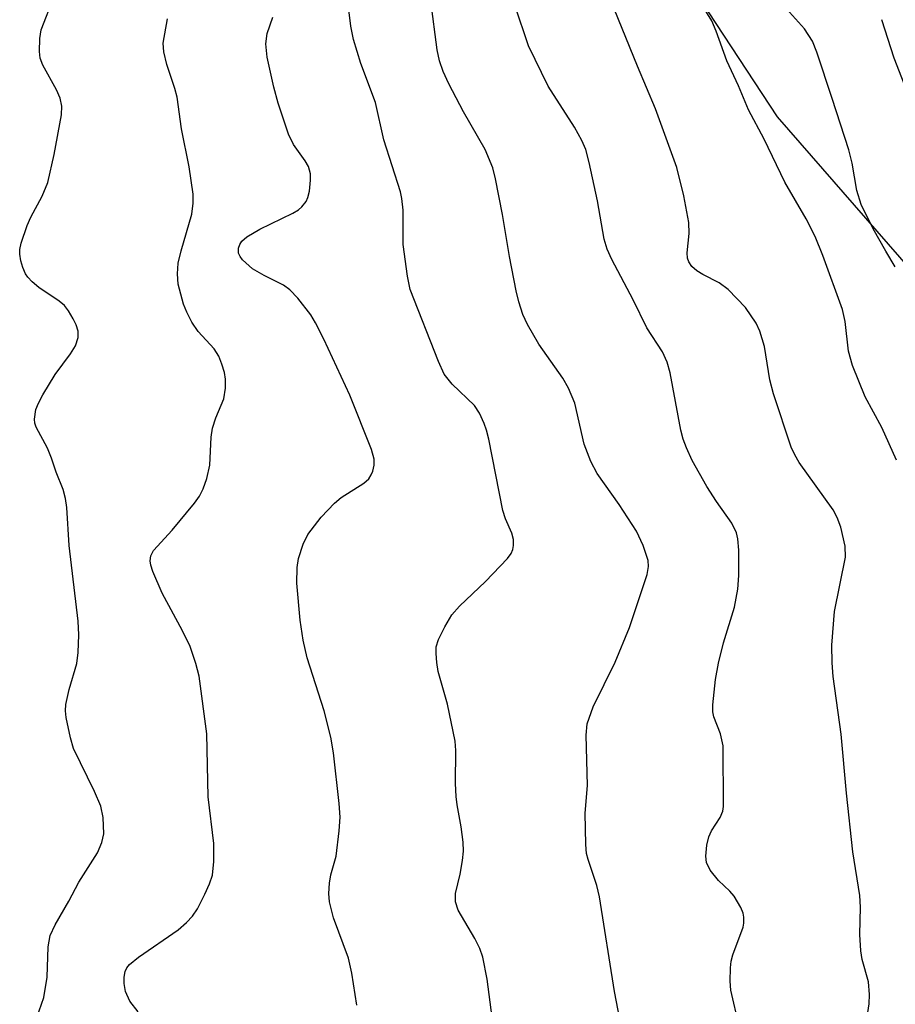
# Model space of a CAD drawing. Units: inches. Extents: x 1231766 to 1237766, y 525456 to 529456.
# Drawn here: x 1233630 to 1233741, y 528921 to 529046 of the extents above; entities that cross this region are included whole.
import ezdxf

# ---------------------------------------------------------------- set-up
doc = ezdxf.new("R2010")
doc.units = ezdxf.units.IN
doc.header["$MEASUREMENT"] = 0
doc.layers.add('NTRL-Trees', color=3, linetype='Continuous')
doc.layers.add('Undefined', color=1, linetype='Continuous')

msp = doc.modelspace()

# ---------------------------------------------------------------- linework, layer by layer
at = {"layer": 'NTRL-Trees'}
msp.add_polyline3d([(1233757.32, 529272.6, 0), (1233712.77, 529237.39, 0), (1233670.81, 529178.16, 0), (1233672.04, 529116.45, 0), (1233726.34, 529033.77, 0), (1233826.31, 528918.99, 0)], dxfattribs=at)
at = {"layer": 'Undefined'}
for points, elevation in [([(1233690.18, 528919.47), (1233689.52, 528924.34), (1233689, 528927.13), (1233688.61, 528928.2), (1233687.97, 528929.5), (1233685.86, 528933.07), (1233685.51, 528934.12), (1233685.53, 528935.2), (1233686.12, 528937.63), (1233686.42, 528939.39), (1233686.53, 528940.58), (1233686.5, 528941.7), (1233686.26, 528943.64), (1233685.73, 528946.43), (1233685.61, 528947.52), (1233685.54, 528949.17), (1233685.55, 528953.35), (1233685.47, 528954.54), (1233684.51, 528959.22), (1233683.34, 528963.37), (1233683.14, 528964.5), (1233683.05, 528965.64), (1233683.09, 528966.48), (1233683.36, 528967.42), (1233684.15, 528969.03), (1233685.07, 528970.56), (1233686.01, 528971.64), (1233689.34, 528974.79), (1233692.12, 528977.69), (1233692.59, 528978.36), (1233692.79, 528978.84), (1233692.88, 528979.34), (1233692.87, 528980.12), (1233692.66, 528980.91), (1233691.85, 528982.74), (1233691.51, 528983.8), (1233689.74, 528992.86), (1233689.45, 528994.01), (1233689.16, 528994.83), (1233688.55, 528996.16), (1233687.93, 528997.11), (1233685.11, 528999.81), (1233684.1, 529001.1), (1233683.37, 529002.71), (1233679.78, 529011.85), (1233679.42, 529013.54), (1233678.88, 529017.54), (1233678.89, 529021.89), (1233678.72, 529023.37), (1233678.55, 529024.24), (1233676.45, 529030.85), (1233675.39, 529035.59), (1233673.5, 529040.52), (1233672.58, 529043.57), (1233672.25, 529045.24), (1233671.54, 529051.15)], 370), ([(1233706.61, 528917.93), (1233705.69, 528922.78), (1233703.79, 528934.78), (1233703.44, 528936.2), (1233702.33, 528939.5), (1233702.16, 528940.28), (1233702.05, 528941.41), (1233701.98, 528945.41), (1233702.25, 528948.88), (1233702.08, 528955.27), (1233702.21, 528956.71), (1233703, 528958.87), (1233705.77, 528964.55), (1233707.6, 528968.97), (1233709.82, 528975.69), (1233710.01, 528976.69), (1233709.94, 528977.44), (1233709.34, 528979.34), (1233708.49, 528981.17), (1233706.27, 528984.55), (1233703.5, 528988.49), (1233702.68, 528990.02), (1233701.83, 528992.22), (1233700.65, 528997.42), (1233699.86, 528999.32), (1233699.12, 529000.6), (1233696.09, 529004.92), (1233694.67, 529007.39), (1233694.07, 529008.67), (1233693.54, 529010.28), (1233693.2, 529011.68), (1233692.37, 529016.03), (1233691.48, 529021.35), (1233690.6, 529025.9), (1233690.25, 529027.29), (1233689.28, 529029.6), (1233686.52, 529034.39), (1233684.68, 529037.94), (1233683.95, 529039.5), (1233683.51, 529040.86), (1233683.19, 529042.26), (1233682.4, 529048.42)], 372), ([(1233721.51, 528918.35), (1233720.44, 528922.94), (1233720.36, 528924.06), (1233720.39, 528925.76), (1233720.48, 528926.6), (1233720.69, 528927.42), (1233721.99, 528930.91), (1233722.09, 528931.44), (1233722.1, 528932.19), (1233722.02, 528932.68), (1233721.73, 528933.44), (1233720.87, 528934.87), (1233720.34, 528935.51), (1233718.87, 528936.83), (1233717.84, 528938.16), (1233717.37, 528939.14), (1233717.28, 528939.93), (1233717.4, 528941.31), (1233717.65, 528942.38), (1233718.01, 528943.15), (1233719.11, 528944.85), (1233719.42, 528945.66), (1233719.52, 528946.23), (1233719.46, 528953.94), (1233719.15, 528955.44), (1233718.28, 528957.6), (1233718.15, 528958.27), (1233718.15, 528959.14), (1233718.52, 528962.37), (1233718.87, 528964.41), (1233719.52, 528967), (1233720.9, 528971.54), (1233721.33, 528973.82), (1233721.47, 528975.55), (1233721.45, 528978.75), (1233721.35, 528980.2), (1233721.17, 528980.98), (1233720.58, 528982.18), (1233718.64, 528984.94), (1233717.41, 528986.85), (1233715.56, 528990.16), (1233714.82, 528991.76), (1233714.41, 528992.86), (1233714.11, 528993.98), (1233712.75, 529001.27), (1233712.39, 529002.61), (1233711.77, 529003.92), (1233709.8, 529006.97), (1233708.07, 529010.52), (1233705.35, 529015.64), (1233704.74, 529016.95), (1233704.37, 529018.21), (1233703.53, 529023.08), (1233702.49, 529027.98), (1233702.06, 529029.61), (1233701.55, 529030.77), (1233700.61, 529032.46), (1233697.27, 529037.64), (1233694.8, 529042.75), (1233693.03, 529047.92)], 374), ([(1233737.84, 528920.08), (1233738, 528921.2), (1233738.05, 528922.38), (1233737.9, 528923.99), (1233737.12, 528926.81), (1233736.92, 528927.93), (1233736.8, 528930), (1233736.88, 528933.48), (1233736.81, 528934.93), (1233735.91, 528940.5), (1233735.12, 528947.94), (1233734.44, 528955.4), (1233733.44, 528962.73), (1233733.29, 528964.45), (1233733.27, 528966.73), (1233733.61, 528970.99), (1233734.99, 528977.87), (1233734.93, 528979.26), (1233734.39, 528981.68), (1233733.92, 528982.91), (1233733.42, 528983.87), (1233729.12, 528989.88), (1233728.56, 528990.86), (1233728.1, 528991.84), (1233725.84, 528998.61), (1233725.4, 529000.39), (1233724.72, 529004.63), (1233724.14, 529006.54), (1233723.65, 529007.59), (1233722.31, 529009.54), (1233720.1, 529011.83), (1233718.97, 529012.7), (1233716.89, 529013.73), (1233716.15, 529014.2), (1233715.52, 529014.77), (1233715.13, 529015.37), (1233714.97, 529015.82), (1233714.89, 529016.51), (1233715.16, 529018.95), (1233715.1, 529020.34), (1233714.48, 529023.71), (1233713.6, 529027.31), (1233710.91, 529034.77), (1233708.6, 529040.17), (1233705.2, 529048.64)], 376), ([(1233741.48, 528990.18), (1233739.62, 528994.33), (1233737.48, 528998.22), (1233735.88, 529002.19), (1233735.37, 529004), (1233734.93, 529007.8), (1233734.59, 529009.29), (1233732.11, 529016.14), (1233731.16, 529018.55), (1233730.02, 529020.83), (1233727.3, 529025.45), (1233724.68, 529030.91), (1233722.7, 529034.64), (1233721.42, 529037.68), (1233719.93, 529040.84), (1233718.59, 529044.62), (1233718.02, 529045.94), (1233716.95, 529047.7)], 378), ([(1233741.31, 529014.72), (1233740.09, 529016.7), (1233738.49, 529019.53), (1233736.98, 529022.61), (1233736.44, 529024.42), (1233735.83, 529027.88), (1233735.41, 529029.58), (1233733.32, 529036.1), (1233731.34, 529041.98), (1233730.8, 529043.34), (1233729.81, 529044.94), (1233727.52, 529047.47)], 380), ([(1233645.29, 528920.16), (1233644.21, 528921.53), (1233643.66, 528922.76), (1233643.48, 528923.79), (1233643.48, 528924.57), (1233643.63, 528925.31), (1233643.85, 528925.78), (1233644.18, 528926.2), (1233645.3, 528927.11), (1233650.34, 528930.6), (1233651.39, 528931.51), (1233652.15, 528932.31), (1233652.79, 528933.26), (1233653.73, 528935.1), (1233654.34, 528936.44), (1233654.69, 528937.54), (1233654.85, 528939.25), (1233654.89, 528941.56), (1233654.17, 528947.46), (1233653.98, 528955.44), (1233653.01, 528962.76), (1233652.59, 528964.4), (1233651.86, 528966.53), (1233650.88, 528968.53), (1233648.3, 528973.32), (1233647.13, 528976.04), (1233646.86, 528976.86), (1233646.78, 528977.4), (1233646.87, 528978.05), (1233647.22, 528978.72), (1233649.58, 528981.31), (1233652.4, 528984.75), (1233653.04, 528985.61), (1233653.53, 528986.53), (1233653.97, 528987.88), (1233654.35, 528989.55), (1233654.53, 528993.11), (1233654.71, 528994.24), (1233655.12, 528995.57), (1233656.14, 528997.95), (1233656.35, 528999.34), (1233656.33, 529000.47), (1233656.21, 529001.3), (1233655.9, 529002.35), (1233655.49, 529003.37), (1233654.91, 529004.32), (1233652.89, 529006.51), (1233652.1, 529007.69), (1233651.45, 529008.95), (1233651.01, 529010), (1233650.34, 529012.5), (1233650.25, 529013.84), (1233650.36, 529015.17), (1233650.74, 529016.75), (1233652.1, 529021.39), (1233652.27, 529022.81), (1233652.24, 529023.95), (1233651.74, 529027.39), (1233650.78, 529032.24), (1233650.24, 529036.24), (1233649.94, 529037.37), (1233648.93, 529040.39), (1233648.52, 529042.01), (1233648.46, 529043.09), (1233648.98, 529046.17)], 366), ([(1233672.99, 528921.02), (1233672.39, 528925.08), (1233671.97, 528927.01), (1233670.05, 528932.12), (1233669.56, 528934.12), (1233669.45, 528935.2), (1233669.54, 528936.49), (1233669.73, 528937.57), (1233670.38, 528939.95), (1233670.78, 528943.13), (1233670.88, 528944.88), (1233670.76, 528946.62), (1233670.05, 528953.03), (1233669.7, 528955.03), (1233668.87, 528958.38), (1233666.72, 528965.11), (1233666.22, 528967.33), (1233665.81, 528969.87), (1233665.41, 528974.59), (1233665.46, 528976.58), (1233665.61, 528977.69), (1233666.19, 528979.53), (1233666.81, 528980.75), (1233668.47, 528982.97), (1233670.16, 528984.75), (1233671.02, 528985.44), (1233673.89, 528987.28), (1233674.51, 528987.81), (1233674.84, 528988.31), (1233675.03, 528988.78), (1233675.19, 528989.54), (1233675.21, 528990.32), (1233674.88, 528991.56), (1233672.11, 528998.42), (1233668.82, 529005.53), (1233667.78, 529007.63), (1233667.18, 529008.64), (1233665.54, 529010.75), (1233664.52, 529011.81), (1233663.7, 529012.38), (1233661.24, 529013.6), (1233659.76, 529014.47), (1233658.5, 529015.6), (1233658.19, 529016.02), (1233658.02, 529016.46), (1233658, 529017.1), (1233658.15, 529017.54), (1233658.44, 529017.98), (1233659.04, 529018.53), (1233660.7, 529019.5), (1233664.87, 529021.51), (1233665.59, 529021.97), (1233666.03, 529022.35), (1233666.58, 529023.02), (1233666.81, 529023.52), (1233667.01, 529024.32), (1233667.15, 529025.71), (1233667.13, 529026.53), (1233666.87, 529027.44), (1233666.45, 529028.16), (1233664.99, 529030.25), (1233664.35, 529031.54), (1233663.05, 529035.5), (1233662.5, 529037.51), (1233661.65, 529041.31), (1233661.46, 529043.01), (1233661.65, 529044.32), (1233662.37, 529046.39)], 368), ([(1233743.9, 529034.12), (1233741.16, 529041.18), (1233739.62, 529046.08)], 382)]:
    msp.add_lwpolyline(points, dxfattribs=dict(at, elevation=elevation))
msp.add_polyline3d([(1233632.11, 528918.63, 364), (1233633.31, 528921.98, 364), (1233633.71, 528924.56, 364), (1233633.84, 528928.44, 364), (1233634.11, 528929.87, 364), (1233634.74, 528931.21, 364), (1233636.49, 528934.22, 364), (1233637.74, 528936.65, 364), (1233640.11, 528940.35, 364), (1233640.67, 528941.66, 364), (1233640.91, 528942.77, 364), (1233640.82, 528944.84, 364), (1233640.52, 528946.28, 364), (1233639.73, 528948.15, 364), (1233637.09, 528953.6, 364), (1233636.67, 528954.94, 364), (1233636.14, 528957.51, 364), (1233636.04, 528958.36, 364), (1233636.09, 528959.19, 364), (1233636.51, 528961.08, 364), (1233637.48, 528964.37, 364), (1233637.66, 528965.76, 364), (1233637.76, 528968.01, 364), (1233637.66, 528969.74, 364), (1233636.53, 528979.37, 364), (1233636.22, 528984.17, 364), (1233636.05, 528985.34, 364), (1233635.76, 528986.48, 364), (1233634.86, 528988.66, 364), (1233634.29, 528990.44, 364), (1233633.79, 528991.72, 364), (1233632.33, 528994.37, 364), (1233632.17, 528994.9, 364), (1233632.12, 528995.38, 364), (1233632.3, 528996.61, 364), (1233632.63, 528997.43, 364), (1233633.19, 528998.49, 364), (1233634.73, 529001.07, 364), (1233636.71, 529003.7, 364), (1233637.32, 529004.7, 364), (1233637.66, 529005.77, 364), (1233637.66, 529006.57, 364), (1233637.4, 529007.36, 364), (1233637.02, 529008.14, 364), (1233636.43, 529009.15, 364), (1233635.91, 529009.83, 364), (1233635.27, 529010.36, 364), (1233632.69, 529012.09, 364), (1233631.84, 529012.8, 364), (1233631.27, 529013.39, 364), (1233630.97, 529013.85, 364), (1233630.63, 529014.65, 364), (1233630.39, 529015.48, 364), (1233630.25, 529016.33, 364), (1233630.26, 529016.9, 364), (1233630.43, 529017.74, 364), (1233631.18, 529019.95, 364), (1233631.64, 529021.01, 364), (1233633.1, 529023.67, 364), (1233633.81, 529025.41, 364), (1233634.61, 529028.97, 364), (1233635.55, 529034.02, 364), (1233635.58, 529035.11, 364), (1233635.4, 529036.12, 364), (1233634.93, 529037.19, 364), (1233633.16, 529040.3, 364), (1233632.86, 529041.2, 364), (1233632.76, 529042.03, 364), (1233632.8, 529043.71, 364), (1233632.99, 529044.81, 364), (1233634.62, 529049.07, 364)], dxfattribs=at)

doc.saveas('drawing.dxf')
